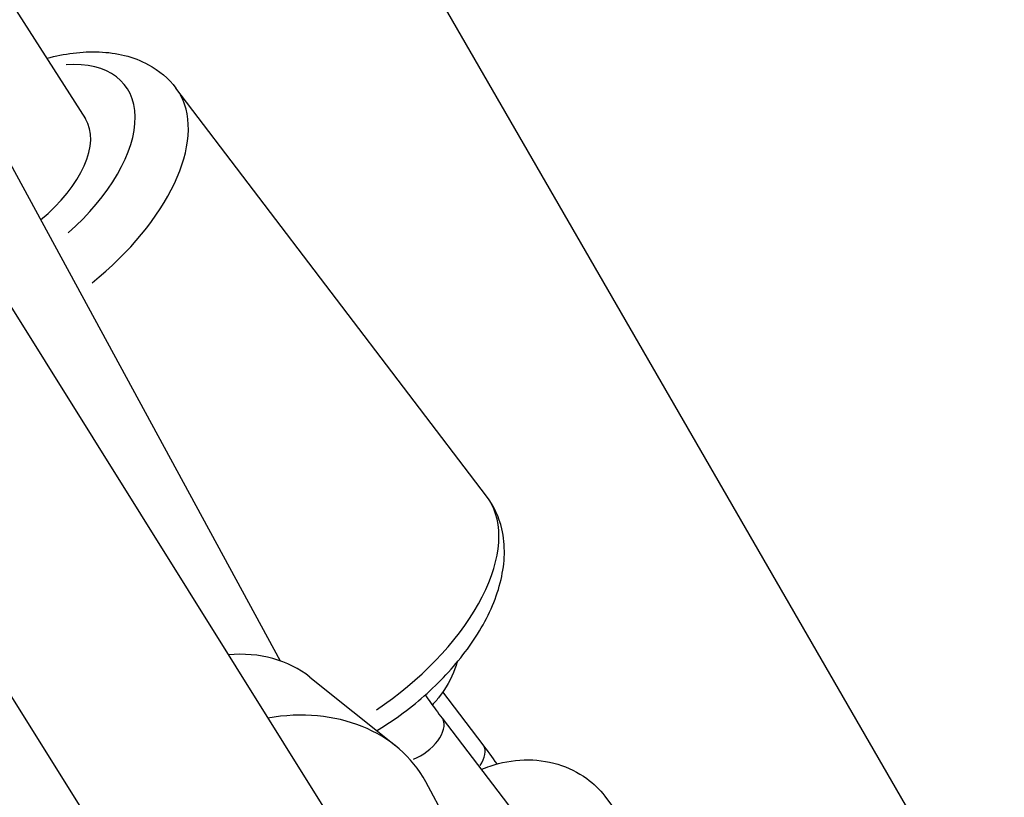
# Model space of a CAD drawing. Units: millimetres. Extents: x -3012 to 7695, y -5365 to 6165.
# Drawn here: x 4035 to 4111, y -618 to -558 of the extents above; entities that cross this region are included whole.
import ezdxf

# ---------------------------------------------------------------- set-up
doc = ezdxf.new("R2010")
doc.units = ezdxf.units.MM
doc.header["$LTSCALE"] = 70
doc.layers.add('SW_Toestellen', color=2, linetype='Continuous')

msp = doc.modelspace()

# ---------------------------------------------------------------- linework, layer by layer
at = {"layer": 'SW_Toestellen'}
for p, q in [((3932.324, -322.455), (4111.016, -631.958)), ((3964.04, -467.787), (4065.366, -630.052)), ((3950.51, -476.236), (4051.857, -638.534)), ((4012.27, -522.305), (4039.981, -565.637)), ((4011.018, -526.476), (4055.026, -607.543)), ((4070.984, -594.799), (4046.975, -563.256)), ((4057.32, -608.8), (4063.966, -614.131)), ((4070.721, -614.037), (4067.611, -609.95)), ((4067.548, -611.978), (4073.423, -619.696)), ((4083.187, -648.161), (4066.292, -616.905)), ((4080.122, -618.007), (4085.997, -625.725))]:
    msp.add_line(p, q, dxfattribs=at)
for centre, major_axis, ratio, start_param, end_param in [((4033.507, -570.327), (9.549, 7.268), 0.537238, 4.844652, 6.962653), ((4035.039, -572.341), (11.936, 9.085), 0.537238, 4.761525, 6.203098), ((4033.507, -570.327), (6.366, 4.845), 0.537238, 4.775974, 6.239251), ((4059.049, -603.884), (11.936, 9.085), 0.537238, 4.593025, 6.194229), ((4050.246, -615.61), (8.797, 4.755), 0.811324, 0.329773, 1.077264), ((4054.416, -623.324), (11.876, 6.419), 0.811324, 0, 1.183436), ((4065.559, -613.492), (1.989, 1.514), 0.537238, 4.225673, 6.174895), ((4068.732, -615.551), (1.989, 1.514), 0.537238, 5.276047, 6.230178)]:
    msp.add_ellipse(centre, major_axis=major_axis, ratio=ratio, start_param=start_param, end_param=end_param, dxfattribs=at)
for points, knots in [([(4036.982, -560.948), (4038.354, -560.583), (4039.719, -560.399), (4042.372, -560.509), (4043.675, -560.802), (4045.66, -561.885), (4046.402, -562.502), (4046.975, -563.256)], [4.1597803, 4.1597803, 4.1597803, 4.1597803, 4.5008516, 4.5008516, 4.8401452, 4.8401452, 5.076274, 5.076274, 5.076274, 5.076274]), ([(4062.49, -612.947), (4063.027, -612.625), (4063.555, -612.28), (4065.361, -611.001), (4066.572, -609.961), (4068.731, -607.708), (4069.676, -606.495), (4071.208, -603.953), (4071.789, -602.622), (4072.406, -599.968), (4072.47, -598.634), (4071.956, -596.432), (4071.558, -595.553), (4070.984, -594.799)], [5.716189, 5.716189, 5.716189, 5.716189, 5.855474, 5.855474, 6.204437, 6.204437, 6.555798, 6.555798, 6.914674, 6.914674, 7.253968, 7.253968, 7.490097, 7.490097, 7.490097, 7.490097]), ([(4068.716, -607.642), (4068.665, -607.819), (4068.607, -607.995), (4068.254, -608.947), (4067.839, -609.68), (4067.159, -610.552), (4066.982, -610.758), (4066.796, -610.956)], [0.813317, 0.813317, 0.813317, 0.813317, 0.8846834, 0.8846834, 1.2058866, 1.2058866, 1.3103531, 1.3103531, 1.3103531, 1.3103531]), ([(4066.252, -610.182), (4066.527, -610.58), (4066.801, -610.967), (4067.23, -611.556), (4067.393, -611.775), (4067.548, -611.978)], [2.706003, 2.706003, 2.706003, 2.706003, 2.9717622, 2.9717622, 3.1415927, 3.1415927, 3.1415927, 3.1415927]), ([(4071.803, -615.518), (4071.434, -614.993), (4071.069, -614.493), (4070.723, -614.039), (4070.722, -614.038), (4070.721, -614.037)], [5.9523835, 5.9523835, 5.9523835, 5.9523835, 6.2824069, 6.2824069, 6.2831853, 6.2831853, 6.2831853, 6.2831853]), ([(4070.569, -615.948), (4070.795, -615.851), (4071.025, -615.763), (4072.11, -615.396), (4073.003, -615.233), (4074.776, -615.183), (4075.656, -615.292), (4077.296, -615.783), (4078.058, -616.153), (4079.257, -617.031), (4079.728, -617.49), (4080.122, -618.007)], [4.933421, 4.933421, 4.933421, 4.933421, 5.027417, 5.027417, 5.371508, 5.371508, 5.709511, 5.709511, 6.032708, 6.032708, 6.283185, 6.283185, 6.283185, 6.283185])]:
    msp.add_open_spline(points, degree=3, knots=knots, dxfattribs=at)

doc.saveas('drawing.dxf')
